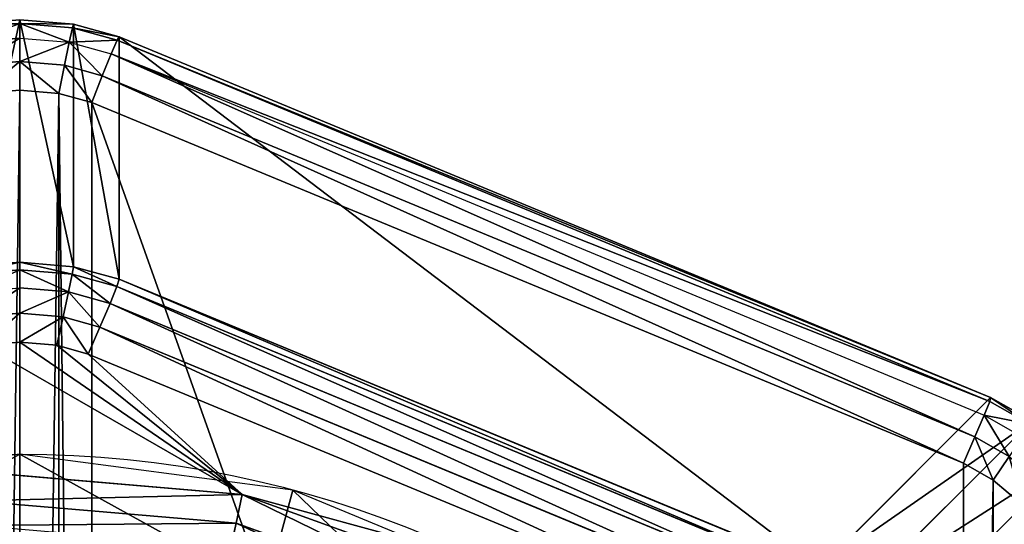
# Model space of a CAD drawing. Units: millimetres. Extents: x -294 to 294, y -294 to 294.
# Drawn here: x 0 to 194, y 194 to 294 of the extents above; entities that cross this region are included whole.
import ezdxf

# ---------------------------------------------------------------- set-up
doc = ezdxf.new("R2010")
doc.units = ezdxf.units.MM
doc.layers.get('0').update_dxf_attribs({"true_color": 0xff5454})

# ---------------------------------------------------------------- blocks, each defined once
blk = doc.blocks.new('Group_2')
at = {"color": 254, "true_color": 0xe2e2e2}
blk.add_circle((150, 150, 500), 166.36, dxfattribs=at)
mesh = blk.add_polyface(dxfattribs=at)
corners = [(-10.69, 106.94, 500), (-10.69, 193.06, 500), (-16.36, 150, 500), (5.93, 66.82, 500), (0, 150, 500), (5.11, 111.18, 500), (20.1, 75, 500), (32.37, 32.37, 500), (43.93, 43.93, 500), (66.82, 5.93, 500), (75, 20.1, 500), (106.94, -10.69, 500), (111.18, 5.11, 500), (150, -16.36, 500), (150, 0, 500), (193.06, -10.69, 500), (188.82, 5.11, 500), (225, 20.1, 500), (233.18, 5.93, 500), (256.07, 43.93, 500), (267.63, 32.37, 500), (279.9, 75, 500), (294.07, 66.82, 500), (294.89, 111.18, 500), (310.69, 106.94, 500), (300, 150, 500), (5.93, 233.18, 500), (5.11, 188.82, 500), (20.1, 225, 500), (32.37, 267.63, 500), (43.93, 256.07, 500), (66.82, 294.07, 500), (75, 279.9, 500), (106.94, 310.69, 500), (111.18, 294.89, 500), (150, 316.36, 500), (150, 300, 500), (188.82, 294.89, 500), (193.06, 310.69, 500), (225, 279.9, 500), (233.18, 294.07, 500), (256.07, 256.07, 500), (267.63, 267.63, 500), (279.9, 225, 500), (294.07, 233.18, 500), (294.89, 188.82, 500), (310.69, 193.06, 500), (316.36, 150, 500)]
mesh.append_faces([[corners[k] for k in face] for face in [(0, 1, 2), (46, 24, 47)]], dxfattribs={"vtx0": -1, "color": 254})
mesh.append_faces([[corners[k] for k in face] for face in [(4, 3, 5), (5, 3, 6), (6, 7, 8), (8, 9, 10), (10, 11, 12), (12, 13, 14), (14, 15, 16), (16, 15, 17), (17, 18, 19), (19, 20, 21), (21, 22, 23), (23, 24, 25), (26, 28, 29), (29, 30, 31), (31, 32, 33), (33, 34, 35), (35, 37, 38), (38, 39, 40), (40, 41, 42), (42, 43, 44), (44, 45, 46)]], dxfattribs={"vtx0": -1, "vtx1": -1, "color": 254})
mesh.append_faces([[corners[k] for k in face] for face in [(1, 3, 4), (46, 25, 24)]], dxfattribs={"vtx0": -1, "vtx1": -1, "vtx2": -1, "color": 254})
mesh.append_faces([[corners[k] for k in face] for face in [(1, 0, 3), (6, 3, 7), (8, 7, 9), (10, 9, 11), (12, 11, 13), (14, 13, 15), (17, 15, 18), (19, 18, 20), (21, 20, 22), (23, 22, 24), (4, 26, 1), (26, 4, 27), (26, 27, 28), (29, 28, 30), (31, 30, 32), (33, 32, 34), (35, 34, 36), (35, 36, 37), (38, 37, 39), (40, 39, 41), (42, 41, 43), (44, 43, 45), (46, 45, 25)]], dxfattribs={"vtx0": -1, "vtx2": -1, "color": 254})
blk = doc.blocks.new('Group_3')
for p, q in [((289.37, 593.33, 15), (300, 594.21, 15)), ((289.59, 592.6, 9.26), (300, 593.46, 9.26)), ((300, 594.21, 15), (300, 546.26, 715)), ((300, 594.21, 15), (310.63, 593.33, 15)), ((300, 594.21, 15), (300, 593.46, 9.26)), ((300, 593.46, 9.26), (300, 590.55, 4.39)), ((300, 593.46, 9.26), (310.41, 592.6, 9.26)), ((310.63, 593.33, 15), (310.41, 592.6, 9.26)), ((310.63, 593.33, 15), (310.63, 545.39, 715)), ((310.63, 593.33, 15), (319.64, 590.84, 15)), ((310.41, 592.6, 9.26), (309.77, 589.75, 4.39)), ((310.41, 592.6, 9.26), (319.23, 590.16, 9.26)), ((290.23, 589.75, 4.39), (300, 590.55, 4.39)), ((300, 590.55, 4.39), (300, 585.92, 1.14)), ((300, 590.55, 4.39), (309.77, 589.75, 4.39)), ((309.77, 589.75, 4.39), (308.83, 585.19, 1.14)), ((309.77, 589.75, 4.39), (318.06, 587.45, 4.39)), ((319.23, 590.16, 9.26), (318.06, 587.45, 4.39)), ((319.64, 590.84, 15), (319.23, 590.16, 9.26)), ((319.23, 590.16, 9.26), (491.58, 518.77, 9.26)), ((319.64, 590.84, 15), (319.64, 542.89, 715)), ((319.64, 590.84, 15), (491.77, 519.54, 15)), ((318.06, 587.45, 4.39), (316.31, 583.12, 1.14)), ((318.06, 587.45, 4.39), (490.49, 516.03, 4.39)), ((291.17, 585.19, 1.14), (300, 585.92, 1.14)), ((300, 585.92, 1.14), (300, 580.27)), ((300, 585.92, 1.14), (308.83, 585.19, 1.14)), ((308.83, 585.19, 1.14), (307.71, 579.64)), ((308.83, 585.19, 1.14), (316.31, 583.12, 1.14)), ((316.31, 583.12, 1.14), (314.25, 577.83)), ((316.31, 583.12, 1.14), (488.66, 511.73, 1.14)), ((300, 580.27), (292.29, 579.64)), ((307.71, 579.64), (300, 580.27)), ((314.25, 577.83), (307.71, 579.64)), ((486.38, 506.53), (314.25, 577.83)), ((289.37, 545.39, 715), (300, 546.26, 715)), ((289.62, 543.89, 720.74), (300, 544.74, 720.74)), ((300, 546.26, 715), (300, 544.74, 720.74)), ((300, 546.26, 715), (310.63, 545.39, 715)), ((300, 544.74, 720.74), (300, 541.21, 725.61)), ((300, 544.74, 720.74), (310.38, 543.89, 720.74)), ((310.63, 545.39, 715), (310.38, 543.89, 720.74)), ((310.63, 545.39, 715), (319.64, 542.89, 715)), ((310.38, 543.89, 720.74), (309.66, 540.41, 725.61)), ((310.38, 543.89, 720.74), (319.17, 541.45, 720.74)), ((319.64, 542.89, 715), (319.17, 541.45, 720.74)), ((319.64, 542.89, 715), (457.87, 485.64, 715)), ((290.34, 540.41, 725.61), (300, 541.21, 725.61)), ((300, 541.21, 725.61), (300, 536.19, 728.86)), ((300, 541.21, 725.61), (309.66, 540.41, 725.61)), ((319.17, 541.45, 720.74), (317.85, 538.14, 725.61)), ((319.17, 541.45, 720.74), (457.18, 484.29, 720.74)), ((309.66, 540.41, 725.61), (308.58, 535.48, 728.86)), ((309.66, 540.41, 725.61), (317.85, 538.14, 725.61)), ((317.85, 538.14, 725.61), (315.86, 533.46, 728.86)), ((317.85, 538.14, 725.61), (455.77, 481.01, 725.61)), ((291.42, 535.48, 728.86), (300, 536.19, 728.86)), ((300, 536.19, 728.86), (308.58, 535.48, 728.86)), ((300, 536.19, 728.86), (300, 530.45, 730)), ((308.58, 535.48, 728.86), (307.32, 529.85, 730)), ((308.58, 535.48, 728.86), (315.86, 533.46, 728.86)), ((315.86, 533.46, 728.86), (313.52, 528.13, 730)), ((315.86, 533.46, 728.86), (453.87, 476.3, 728.86)), ((300, 530.45, 730), (292.68, 529.85, 730)), ((307.32, 529.85, 730), (300, 530.45, 730)), ((313.52, 528.13, 730), (307.32, 529.85, 730)), ((451.75, 470.87, 730), (313.52, 528.13, 730)), ((491.77, 519.54, 15), (457.87, 485.64, 715)), ((491.58, 518.77, 9.26), (491.77, 519.54, 15)), ((491.77, 519.54, 15), (499.9, 514.93, 15)), ((490.49, 516.03, 4.39), (491.58, 518.77, 9.26)), ((491.58, 518.77, 9.26), (499.54, 514.26, 9.26)), ((488.66, 511.73, 1.14), (490.49, 516.03, 4.39)), ((490.49, 516.03, 4.39), (497.97, 511.79, 4.39)), ((466, 481.03, 715), (499.9, 514.93, 15)), ((486.38, 506.53), (488.66, 511.73, 1.14)), ((488.66, 511.73, 1.14), (495.42, 507.9, 1.14)), ((495.42, 507.9, 1.14), (492.28, 503.19)), ((492.28, 503.19), (486.38, 506.53)), ((343.97, 500.36, 730), (290.62, 504.91, 730)), ((498.18, 498.18), (492.28, 503.19)), ((342.73, 494.71, 728.86), (343.97, 500.36, 730)), ((394.33, 482.15, 730), (343.97, 500.36, 730)), ((290.88, 499.13, 728.86), (342.73, 494.71, 728.86)), ((341.68, 489.91, 725.61), (342.73, 494.71, 728.86)), ((342.73, 494.71, 728.86), (391.67, 477.01, 728.86))]:
    blk.add_line(p, q)
mesh = blk.add_polyface()
corners = [(289.37, 545.39, 715), (300, 594.21, 15), (289.37, 593.33, 15), (300, 546.26, 715)]
mesh.append_faces([[corners[k] for k in face] for face in [(0, 1, 2), (1, 0, 3)]], dxfattribs={"vtx0": -1})
mesh = blk.add_polyface()
corners = [(289.37, 593.33, 15), (300, 593.46, 9.26), (289.59, 592.6, 9.26), (300, 594.21, 15)]
mesh.append_faces([[corners[k] for k in face] for face in [(0, 1, 2), (1, 0, 3)]], dxfattribs={"vtx0": -1})
mesh = blk.add_polyface()
corners = [(290.23, 589.75, 4.39), (300, 593.46, 9.26), (300, 590.55, 4.39), (289.59, 592.6, 9.26)]
mesh.append_faces([[corners[k] for k in face] for face in [(0, 1, 2), (1, 0, 3)]], dxfattribs={"vtx0": -1})
mesh = blk.add_polyface()
corners = [(310.63, 545.39, 715), (300, 594.21, 15), (310.63, 593.33, 15), (300, 546.26, 715)]
mesh.append_faces([[corners[k] for k in face] for face in [(0, 1, 2), (1, 0, 3)]], dxfattribs={"vtx0": -1})
mesh = blk.add_polyface()
corners = [(310.63, 593.33, 15), (300, 593.46, 9.26), (310.41, 592.6, 9.26), (300, 594.21, 15)]
mesh.append_faces([[corners[k] for k in face] for face in [(0, 1, 2), (1, 0, 3)]], dxfattribs={"vtx0": -1})
mesh = blk.add_polyface()
corners = [(309.77, 589.75, 4.39), (300, 593.46, 9.26), (300, 590.55, 4.39), (310.41, 592.6, 9.26)]
mesh.append_faces([[corners[k] for k in face] for face in [(0, 1, 2), (1, 0, 3)]], dxfattribs={"vtx0": -1})
mesh = blk.add_polyface()
corners = [(319.64, 590.84, 15), (310.41, 592.6, 9.26), (319.23, 590.16, 9.26), (310.63, 593.33, 15)]
mesh.append_faces([[corners[k] for k in face] for face in [(0, 1, 2), (1, 0, 3)]], dxfattribs={"vtx0": -1})
mesh = blk.add_polyface()
corners = [(319.64, 542.89, 715), (310.63, 593.33, 15), (319.64, 590.84, 15), (310.63, 545.39, 715)]
mesh.append_faces([[corners[k] for k in face] for face in [(0, 1, 2), (1, 0, 3)]], dxfattribs={"vtx0": -1})
mesh = blk.add_polyface()
corners = [(319.23, 590.16, 9.26), (309.77, 589.75, 4.39), (318.06, 587.45, 4.39), (310.41, 592.6, 9.26)]
mesh.append_faces([[corners[k] for k in face] for face in [(0, 1, 2), (1, 0, 3)]], dxfattribs={"vtx0": -1})
mesh = blk.add_polyface()
corners = [(300, 590.55, 4.39), (291.17, 585.19, 1.14), (290.23, 589.75, 4.39), (300, 585.92, 1.14)]
mesh.append_faces([[corners[k] for k in face] for face in [(0, 1, 2), (1, 0, 3)]], dxfattribs={"vtx0": -1})
mesh = blk.add_polyface()
corners = [(309.77, 589.75, 4.39), (300, 585.92, 1.14), (300, 590.55, 4.39), (308.83, 585.19, 1.14)]
mesh.append_faces([[corners[k] for k in face] for face in [(0, 1, 2), (1, 0, 3)]], dxfattribs={"vtx0": -1})
mesh = blk.add_polyface()
corners = [(309.77, 589.75, 4.39), (316.31, 583.12, 1.14), (308.83, 585.19, 1.14), (318.06, 587.45, 4.39)]
mesh.append_faces([[corners[k] for k in face] for face in [(0, 1, 2), (1, 0, 3)]], dxfattribs={"vtx0": -1})
mesh = blk.add_polyface()
corners = [(491.58, 518.77, 9.26), (318.06, 587.45, 4.39), (490.49, 516.03, 4.39), (319.23, 590.16, 9.26)]
mesh.append_faces([[corners[k] for k in face] for face in [(0, 1, 2), (1, 0, 3)]], dxfattribs={"vtx0": -1})
mesh = blk.add_polyface()
corners = [(491.77, 519.54, 15), (319.23, 590.16, 9.26), (491.58, 518.77, 9.26), (319.64, 590.84, 15)]
mesh.append_faces([[corners[k] for k in face] for face in [(0, 1, 2), (1, 0, 3)]], dxfattribs={"vtx0": -1})
mesh = blk.add_polyface()
corners = [(457.87, 485.64, 715), (319.64, 590.84, 15), (491.77, 519.54, 15), (319.64, 542.89, 715)]
mesh.append_faces([[corners[k] for k in face] for face in [(0, 1, 2), (1, 0, 3)]], dxfattribs={"vtx0": -1})
mesh = blk.add_polyface()
corners = [(318.06, 587.45, 4.39), (488.66, 511.73, 1.14), (316.31, 583.12, 1.14), (490.49, 516.03, 4.39)]
mesh.append_faces([[corners[k] for k in face] for face in [(0, 1, 2), (1, 0, 3)]], dxfattribs={"vtx0": -1})
mesh = blk.add_polyface()
corners = [(300, 585.92, 1.14), (292.29, 579.64), (291.17, 585.19, 1.14), (300, 580.27)]
mesh.append_faces([[corners[k] for k in face] for face in [(0, 1, 2), (1, 0, 3)]], dxfattribs={"vtx0": -1})
mesh = blk.add_polyface()
corners = [(300, 585.92, 1.14), (307.71, 579.64), (300, 580.27), (308.83, 585.19, 1.14)]
mesh.append_faces([[corners[k] for k in face] for face in [(0, 1, 2), (1, 0, 3)]], dxfattribs={"vtx0": -1})
mesh = blk.add_polyface()
corners = [(308.83, 585.19, 1.14), (314.25, 577.83), (307.71, 579.64), (316.31, 583.12, 1.14)]
mesh.append_faces([[corners[k] for k in face] for face in [(0, 1, 2), (1, 0, 3)]], dxfattribs={"vtx0": -1})
mesh = blk.add_polyface()
corners = [(316.31, 583.12, 1.14), (486.38, 506.53), (314.25, 577.83), (488.66, 511.73, 1.14)]
mesh.append_faces([[corners[k] for k in face] for face in [(0, 1, 2), (1, 0, 3)]], dxfattribs={"vtx0": -1})
mesh = blk.add_polyface()
corners = [(20.36, 307.71), (20.36, 292.29), (19.73, 300), (22.17, 314.25), (22.17, 285.75), (93.47, 486.38), (93.47, 113.62), (96.81, 107.72), (96.81, 492.28), (101.82, 101.82), (101.82, 498.18), (107.72, 96.81), (107.72, 503.19), (113.62, 93.47), (113.62, 506.53), (285.75, 22.17), (285.75, 577.83), (292.29, 20.36), (292.29, 579.64), (300, 580.27), (300, 19.73), (307.71, 579.64), (307.71, 20.36), (314.25, 22.17), (314.25, 577.83), (486.38, 93.47), (486.38, 506.53), (492.28, 503.19), (492.28, 96.81), (498.18, 498.18), (498.18, 101.82), (503.19, 107.72), (503.19, 492.28), (506.53, 113.62), (506.53, 486.38), (577.83, 314.25), (577.83, 285.75), (579.64, 307.71), (579.64, 292.29), (580.27, 300)]
mesh.append_faces([[corners[k] for k in face] for face in [(0, 1, 2), (38, 37, 39)]], dxfattribs={"vtx0": -1})
mesh.append_faces([[corners[k] for k in face] for face in [(1, 3, 4), (4, 5, 6), (6, 5, 7), (7, 8, 9), (9, 10, 11), (11, 12, 13), (13, 14, 15), (15, 16, 17), (17, 19, 20), (20, 21, 22), (22, 21, 23), (23, 24, 25), (25, 27, 28), (28, 29, 30), (30, 29, 31), (31, 32, 33), (33, 35, 36), (36, 37, 38)]], dxfattribs={"vtx0": -1, "vtx1": -1})
mesh.append_faces([[corners[k] for k in face] for face in [(1, 0, 3), (4, 3, 5), (7, 5, 8), (9, 8, 10), (11, 10, 12), (13, 12, 14), (15, 14, 16), (17, 16, 18), (17, 18, 19), (20, 19, 21), (23, 21, 24), (25, 24, 26), (25, 26, 27), (28, 27, 29), (31, 29, 32), (33, 32, 34), (33, 34, 35), (36, 35, 37)]], dxfattribs={"vtx0": -1, "vtx2": -1})
mesh = blk.add_polyface()
corners = [(289.62, 543.89, 720.74), (300, 546.26, 715), (289.37, 545.39, 715), (300, 544.74, 720.74)]
mesh.append_faces([[corners[k] for k in face] for face in [(0, 1, 2), (1, 0, 3)]], dxfattribs={"vtx0": -1})
mesh = blk.add_polyface()
corners = [(290.34, 540.41, 725.61), (300, 544.74, 720.74), (289.62, 543.89, 720.74), (300, 541.21, 725.61)]
mesh.append_faces([[corners[k] for k in face] for face in [(0, 1, 2), (1, 0, 3)]], dxfattribs={"vtx0": -1})
mesh = blk.add_polyface()
corners = [(310.38, 543.89, 720.74), (300, 546.26, 715), (310.63, 545.39, 715), (300, 544.74, 720.74)]
mesh.append_faces([[corners[k] for k in face] for face in [(0, 1, 2), (1, 0, 3)]], dxfattribs={"vtx0": -1})
mesh = blk.add_polyface()
corners = [(309.66, 540.41, 725.61), (300, 544.74, 720.74), (310.38, 543.89, 720.74), (300, 541.21, 725.61)]
mesh.append_faces([[corners[k] for k in face] for face in [(0, 1, 2), (1, 0, 3)]], dxfattribs={"vtx0": -1})
mesh = blk.add_polyface()
corners = [(319.17, 541.45, 720.74), (310.63, 545.39, 715), (319.64, 542.89, 715), (310.38, 543.89, 720.74)]
mesh.append_faces([[corners[k] for k in face] for face in [(0, 1, 2), (1, 0, 3)]], dxfattribs={"vtx0": -1})
mesh = blk.add_polyface()
corners = [(317.85, 538.14, 725.61), (310.38, 543.89, 720.74), (319.17, 541.45, 720.74), (309.66, 540.41, 725.61)]
mesh.append_faces([[corners[k] for k in face] for face in [(0, 1, 2), (1, 0, 3)]], dxfattribs={"vtx0": -1})
mesh = blk.add_polyface()
corners = [(457.18, 484.29, 720.74), (319.64, 542.89, 715), (457.87, 485.64, 715), (319.17, 541.45, 720.74)]
mesh.append_faces([[corners[k] for k in face] for face in [(0, 1, 2), (1, 0, 3)]], dxfattribs={"vtx0": -1})
mesh = blk.add_polyface()
corners = [(300, 541.21, 725.61), (291.42, 535.48, 728.86), (290.34, 540.41, 725.61), (300, 536.19, 728.86)]
mesh.append_faces([[corners[k] for k in face] for face in [(0, 1, 2), (1, 0, 3)]], dxfattribs={"vtx0": -1})
mesh = blk.add_polyface()
corners = [(309.66, 540.41, 725.61), (300, 536.19, 728.86), (300, 541.21, 725.61), (308.58, 535.48, 728.86)]
mesh.append_faces([[corners[k] for k in face] for face in [(0, 1, 2), (1, 0, 3)]], dxfattribs={"vtx0": -1})
mesh = blk.add_polyface()
corners = [(455.77, 481.01, 725.61), (319.17, 541.45, 720.74), (457.18, 484.29, 720.74), (317.85, 538.14, 725.61)]
mesh.append_faces([[corners[k] for k in face] for face in [(0, 1, 2), (1, 0, 3)]], dxfattribs={"vtx0": -1})
mesh = blk.add_polyface()
corners = [(309.66, 540.41, 725.61), (315.86, 533.46, 728.86), (308.58, 535.48, 728.86), (317.85, 538.14, 725.61)]
mesh.append_faces([[corners[k] for k in face] for face in [(0, 1, 2), (1, 0, 3)]], dxfattribs={"vtx0": -1})
mesh = blk.add_polyface()
corners = [(317.85, 538.14, 725.61), (453.87, 476.3, 728.86), (315.86, 533.46, 728.86), (455.77, 481.01, 725.61)]
mesh.append_faces([[corners[k] for k in face] for face in [(0, 1, 2), (1, 0, 3)]], dxfattribs={"vtx0": -1})
mesh = blk.add_polyface()
corners = [(300, 536.19, 728.86), (292.68, 529.85, 730), (291.42, 535.48, 728.86), (300, 530.45, 730)]
mesh.append_faces([[corners[k] for k in face] for face in [(0, 1, 2), (1, 0, 3)]], dxfattribs={"vtx0": -1})
mesh = blk.add_polyface()
corners = [(308.58, 535.48, 728.86), (300, 530.45, 730), (300, 536.19, 728.86), (307.32, 529.85, 730)]
mesh.append_faces([[corners[k] for k in face] for face in [(0, 1, 2), (1, 0, 3)]], dxfattribs={"vtx0": -1})
mesh = blk.add_polyface()
corners = [(308.58, 535.48, 728.86), (313.52, 528.13, 730), (307.32, 529.85, 730), (315.86, 533.46, 728.86)]
mesh.append_faces([[corners[k] for k in face] for face in [(0, 1, 2), (1, 0, 3)]], dxfattribs={"vtx0": -1})
mesh = blk.add_polyface()
corners = [(315.86, 533.46, 728.86), (451.75, 470.87, 730), (313.52, 528.13, 730), (453.87, 476.3, 728.86)]
mesh.append_faces([[corners[k] for k in face] for face in [(0, 1, 2), (1, 0, 3)]], dxfattribs={"vtx0": -1})
mesh = blk.add_polyface()
corners = [(70.15, 307.32, 730), (70.15, 292.68, 730), (69.55, 300, 730), (71.87, 313.52, 730), (71.87, 286.48, 730), (129.13, 451.75, 730), (99.64, 343.97, 730), (95.09, 290.62, 730), (117.85, 394.33, 730), (148.47, 438.26, 730), (132.3, 457.35, 730), (137.05, 462.95, 730), (142.65, 467.7, 730), (148.25, 470.87, 730), (189.42, 472.77, 730), (286.48, 528.13, 730), (237.9, 495.5, 730), (290.62, 504.91, 730), (292.68, 529.85, 730), (343.97, 500.36, 730), (300, 530.45, 730), (307.32, 529.85, 730), (313.52, 528.13, 730), (451.75, 470.87, 730), (394.33, 482.15, 730), (438.26, 451.53, 730), (472.77, 410.58, 730), (457.35, 467.7, 730), (462.95, 462.95, 730), (467.7, 457.35, 730), (470.87, 451.75, 730), (528.13, 313.52, 730), (495.5, 362.1, 730), (504.91, 309.38, 730), (528.13, 286.48, 730), (529.85, 292.68, 730), (529.85, 307.32, 730), (530.45, 300, 730), (104.5, 237.9, 730), (129.13, 148.25, 730), (127.23, 189.42, 730), (161.74, 148.47, 730), (132.3, 142.65, 730), (137.05, 137.05, 730), (142.65, 132.3, 730), (148.25, 129.13, 730), (205.67, 117.85, 730), (286.48, 71.87, 730), (256.03, 99.64, 730), (309.38, 95.09, 730), (292.68, 70.15, 730), (300, 69.55, 730), (307.32, 70.15, 730), (313.52, 71.87, 730), (362.1, 104.5, 730), (451.75, 129.13, 730), (410.58, 127.23, 730), (451.53, 161.74, 730), (482.15, 205.67, 730), (457.35, 132.3, 730), (462.95, 137.05, 730), (467.7, 142.65, 730), (470.87, 148.25, 730), (500.36, 256.03, 730)]
mesh.append_faces([[corners[k] for k in face] for face in [(0, 1, 2), (35, 36, 37)]], dxfattribs={"vtx0": -1})
mesh.append_faces([[corners[k] for k in face] for face in [(1, 3, 4), (6, 5, 8), (8, 5, 9), (9, 13, 14), (14, 15, 16), (16, 15, 17), (17, 18, 19), (19, 23, 24), (24, 23, 25), (25, 23, 26), (26, 31, 32), (32, 31, 33), (34, 31, 35), (4, 38, 39), (38, 4, 7), (39, 41, 42), (42, 41, 43), (43, 41, 44), (44, 41, 45), (45, 46, 47), (47, 49, 50), (50, 49, 51), (51, 49, 52), (52, 49, 53), (53, 54, 55), (55, 58, 59), (59, 58, 60), (60, 58, 61), (61, 58, 62), (62, 58, 34)]], dxfattribs={"vtx0": -1, "vtx1": -1})
mesh.append_faces([[corners[k] for k in face] for face in [(4, 5, 6), (33, 31, 34)]], dxfattribs={"vtx0": -1, "vtx1": -1, "vtx2": -1})
mesh.append_faces([[corners[k] for k in face] for face in [(1, 0, 3), (4, 3, 5), (4, 6, 7), (9, 5, 10), (9, 10, 11), (9, 11, 12), (9, 12, 13), (14, 13, 15), (17, 15, 18), (19, 18, 20), (19, 20, 21), (19, 21, 22), (19, 22, 23), (26, 23, 27), (26, 27, 28), (26, 28, 29), (26, 29, 30), (26, 30, 31), (35, 31, 36), (39, 38, 40), (39, 40, 41), (45, 41, 46), (47, 46, 48), (47, 48, 49), (53, 49, 54), (55, 54, 56), (55, 56, 57), (55, 57, 58), (34, 58, 63), (34, 63, 33)]], dxfattribs={"vtx0": -1, "vtx2": -1})
mesh = blk.add_polyface()
corners = [(499.9, 514.93, 15), (457.87, 485.64, 715), (491.77, 519.54, 15), (466, 481.03, 715)]
mesh.append_faces([[corners[k] for k in face] for face in [(0, 1, 2), (1, 0, 3)]], dxfattribs={"vtx0": -1})
mesh = blk.add_polyface()
corners = [(499.54, 514.26, 9.26), (491.77, 519.54, 15), (491.58, 518.77, 9.26), (499.9, 514.93, 15)]
mesh.append_faces([[corners[k] for k in face] for face in [(0, 1, 2), (1, 0, 3)]], dxfattribs={"vtx0": -1})
mesh = blk.add_polyface()
corners = [(499.54, 514.26, 9.26), (490.49, 516.03, 4.39), (497.97, 511.79, 4.39), (491.58, 518.77, 9.26)]
mesh.append_faces([[corners[k] for k in face] for face in [(0, 1, 2), (1, 0, 3)]], dxfattribs={"vtx0": -1})
mesh = blk.add_polyface()
corners = [(490.49, 516.03, 4.39), (495.42, 507.9, 1.14), (488.66, 511.73, 1.14), (497.97, 511.79, 4.39)]
mesh.append_faces([[corners[k] for k in face] for face in [(0, 1, 2), (1, 0, 3)]], dxfattribs={"vtx0": -1})
mesh = blk.add_polyface()
corners = [(508.04, 508.04, 15), (466, 481.03, 715), (499.9, 514.93, 15), (474.13, 474.13, 715)]
mesh.append_faces([[corners[k] for k in face] for face in [(0, 1, 2), (1, 0, 3)]], dxfattribs={"vtx0": -1})
mesh = blk.add_polyface()
corners = [(488.66, 511.73, 1.14), (492.28, 503.19), (486.38, 506.53), (495.42, 507.9, 1.14)]
mesh.append_faces([[corners[k] for k in face] for face in [(0, 1, 2), (1, 0, 3)]], dxfattribs={"vtx0": -1})
mesh = blk.add_polyface()
corners = [(514.93, 499.9, 15), (474.13, 474.13, 715), (481.03, 466, 715), (508.04, 508.04, 15)]
mesh.append_faces([[corners[k] for k in face] for face in [(0, 1, 2), (1, 0, 3)]], dxfattribs={"vtx0": -1})
mesh = blk.add_polyface()
corners = [(495.42, 507.9, 1.14), (498.18, 498.18), (492.28, 503.19), (502.18, 502.18, 1.14)]
mesh.append_faces([[corners[k] for k in face] for face in [(0, 1, 2), (1, 0, 3)]], dxfattribs={"vtx0": -1})
mesh = blk.add_polyface()
corners = [(343.97, 500.36, 730), (290.88, 499.13, 728.86), (290.62, 504.91, 730), (342.73, 494.71, 728.86)]
mesh.append_faces([[corners[k] for k in face] for face in [(0, 1, 2), (1, 0, 3)]], dxfattribs={"vtx0": -1})
mesh = blk.add_polyface()
corners = [(343.97, 500.36, 730), (391.67, 477.01, 728.86), (342.73, 494.71, 728.86), (394.33, 482.15, 730)]
mesh.append_faces([[corners[k] for k in face] for face in [(0, 1, 2), (1, 0, 3)]], dxfattribs={"vtx0": -1})
mesh = blk.add_polyface()
corners = [(519.54, 491.77, 15), (481.03, 466, 715), (485.64, 457.87, 715), (514.93, 499.9, 15)]
mesh.append_faces([[corners[k] for k in face] for face in [(0, 1, 2), (1, 0, 3)]], dxfattribs={"vtx0": -1})
mesh = blk.add_polyface()
corners = [(342.73, 494.71, 728.86), (291.1, 494.23, 725.61), (290.88, 499.13, 728.86), (341.68, 489.91, 725.61)]
mesh.append_faces([[corners[k] for k in face] for face in [(0, 1, 2), (1, 0, 3)]], dxfattribs={"vtx0": -1})
mesh = blk.add_polyface()
corners = [(342.73, 494.71, 728.86), (389.41, 472.65, 725.61), (341.68, 489.91, 725.61), (391.67, 477.01, 728.86)]
mesh.append_faces([[corners[k] for k in face] for face in [(0, 1, 2), (1, 0, 3)]], dxfattribs={"vtx0": -1})

msp = doc.modelspace()

# ---------------------------------------------------------------- block references
msp.add_blockref('Group_3', (-300, -300))
at = {"xscale": 1.25235, "yscale": 1.25235, "zscale": 1.25235}
msp.add_blockref('Group_2', (-187.8525, -187.8525, 104.825), dxfattribs=at)

doc.saveas('drawing.dxf')
